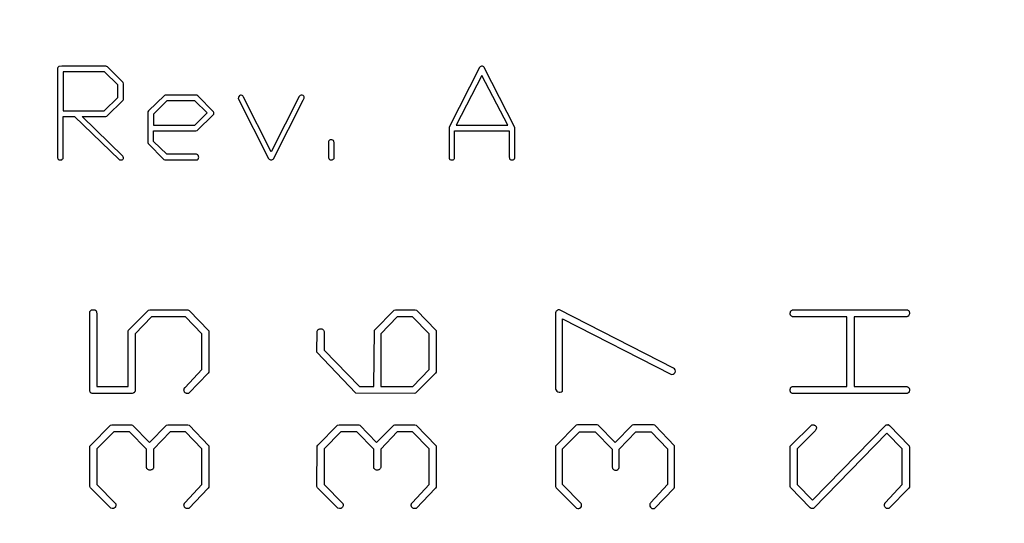
# Model space of a CAD drawing. Units: inches. Extents: x 0.1 to 10.1, y 0.1 to 6.5.
# Drawn here: x 6.6 to 7.2, y 5 to 5.3 of the extents above; entities that cross this region are included whole.
import ezdxf

# ---------------------------------------------------------------- set-up
doc = ezdxf.new("R2010")
doc.units = ezdxf.units.IN
doc.header["$LTSCALE"] = 0.6
doc.header["$MEASUREMENT"] = 0
doc.styles.add('SLDTEXTSTYLE0', font='TXT', dxfattribs={"width": 0.75})
doc.dimstyles.new('SLDDIMSTYLE5', dxfattribs={"dimtxt": 0.082677, "dimasz": 0.078, "dimexe": 0, "dimexo": 0.0625, "dimgap": 0.020669, "dimtad": 1, "dimrnd": 1e-09, "dimzin": 12, "dimdsep": 46, "dimtxsty": 'SLDTEXTSTYLE0', "dimsah": 1, "dimcen": 0.09, "dimadec": 0, "dimazin": 3, "dimtfac": 1, "dimtofl": 0, "dimtmove": 0, "dimatfit": 3, "dimfxl": 0, "dimfrac": 2, "dimtolj": 1, "dimtzin": 12, "dimarcsym": 0})

# ---------------------------------------------------------------- blocks, each defined once
blk = doc.blocks.new('_D_10')
at = {"color": 7, "linetype": 'Continuous', "lineweight": 18}
for p, q in [((5.32218, 5.07132), (5.32218, 5.93546)), ((7.64015, 5.38581), (7.64015, 5.93546)), ((5.32218, 5.91183), (7.64015, 5.91183))]:
    blk.add_line(p, q, dxfattribs=at)
for points in [[(5.32218, 5.91183), (5.40018, 5.89983), (5.40018, 5.92383)], [(7.64015, 5.91183), (7.56215, 5.92383), (7.56215, 5.89983)]]:
    blk.add_solid(points, dxfattribs=at)
at = {"color": 7, "linetype": 'Continuous', "lineweight": 18, "insert": (6.38197, 6.01841), "char_height": 0.082677, "attachment_point": 1, "style": 'SLDTEXTSTYLE0'}
blk.add_mtext('2.32', dxfattribs=at)

msp = doc.modelspace()

# ---------------------------------------------------------------- linework, layer by layer
at = {"color": 7, "linetype": 'Continuous', "lineweight": 25}
for p, q in [((6.65485, 5.31477), (6.65485, 5.26252)), ((6.65745, 5.31581), (6.65585, 5.31573)), ((6.68286, 5.31588), (6.65745, 5.31581)), ((6.68237, 5.31261), (6.65813, 5.31261)), ((6.65813, 5.31261), (6.65813, 5.28969)), ((6.69021, 5.30487), (6.68237, 5.31261)), ((6.69333, 5.30621), (6.68407, 5.31543)), ((6.90254, 5.31514), (6.88468, 5.28014)), ((6.92331, 5.27998), (6.90537, 5.31506)), ((6.69349, 5.30553), (6.69333, 5.30621)), ((6.90398, 5.31038), (6.88889, 5.28118)), ((6.91914, 5.28118), (6.90398, 5.31038)), ((6.69021, 5.29751), (6.69021, 5.30487)), ((6.69349, 5.29639), (6.69349, 5.30553)), ((6.68228, 5.28969), (6.69021, 5.29751)), ((6.68383, 5.28664), (6.69333, 5.29586)), ((6.69333, 5.29586), (6.69349, 5.29639)), ((6.71762, 5.2987), (6.7082, 5.28961)), ((6.71904, 5.29558), (6.71116, 5.28781)), ((6.71808, 5.29886), (6.71762, 5.2987)), ((6.73662, 5.29879), (6.71808, 5.29886)), ((6.73548, 5.29558), (6.71904, 5.29558)), ((6.74266, 5.28842), (6.73548, 5.29558)), ((6.73715, 5.29848), (6.73662, 5.29879)), ((6.74642, 5.28907), (6.73715, 5.29848)), ((6.76093, 5.2969), (6.77875, 5.26178)), ((6.76407, 5.29779), (6.76361, 5.29848)), ((6.78031, 5.2657), (6.76407, 5.29779)), ((6.79672, 5.29817), (6.78031, 5.2657)), ((6.78158, 5.26156), (6.7991, 5.296)), ((6.79956, 5.29728), (6.79956, 5.29751)), ((6.65813, 5.28969), (6.68228, 5.28969)), ((6.7082, 5.28961), (6.70789, 5.28908)), ((6.70789, 5.28908), (6.70789, 5.27118)), ((6.65813, 5.28642), (6.66471, 5.28642)), ((6.65813, 5.26206), (6.65813, 5.28642)), ((6.66471, 5.28642), (6.69104, 5.26111)), ((6.66926, 5.28642), (6.68313, 5.28642)), ((6.69326, 5.26301), (6.66926, 5.28642)), ((6.68313, 5.28642), (6.68383, 5.28664)), ((6.71116, 5.28781), (6.71116, 5.28118)), ((6.7354, 5.28118), (6.74266, 5.28842)), ((6.73678, 5.27806), (6.74611, 5.28724)), ((6.74611, 5.28724), (6.7465, 5.28777)), ((6.71116, 5.28118), (6.7354, 5.28118)), ((6.71116, 5.27791), (6.73601, 5.27791)), ((6.71116, 5.27164), (6.71116, 5.27791)), ((6.73601, 5.27791), (6.73678, 5.27806)), ((6.88468, 5.28014), (6.88468, 5.26252)), ((6.88795, 5.27791), (6.92003, 5.27791)), ((6.88795, 5.26207), (6.88795, 5.27791)), ((6.88889, 5.28118), (6.91914, 5.28118)), ((6.92003, 5.27791), (6.92003, 5.26251)), ((6.92331, 5.26208), (6.92331, 5.27998)), ((6.71904, 5.26416), (6.71116, 5.27164)), ((6.81396, 5.27161), (6.81396, 5.26253)), ((6.70789, 5.27118), (6.70796, 5.27044)), ((6.70796, 5.27044), (6.71731, 5.26118)), ((6.81724, 5.26208), (6.81724, 5.27042)), ((6.69349, 5.262), (6.69349, 5.26219)), ((6.71731, 5.26118), (6.71777, 5.26088)), ((6.71777, 5.26088), (6.73646, 5.26088)), ((6.73646, 5.26416), (6.71904, 5.26416)), ((6.70818, 5.17283), (6.70903, 5.17303)), ((6.70903, 5.17303), (6.73137, 5.17303)), ((6.73137, 5.17303), (6.73213, 5.17263)), ((6.85247, 5.17274), (6.85313, 5.17303)), ((6.85313, 5.17303), (6.86478, 5.17303)), ((6.86478, 5.17303), (6.86554, 5.17274)), ((7.08775, 5.17303), (7.15337, 5.17303)), ((6.67372, 5.12551), (6.67382, 5.17176)), ((6.67788, 5.1702), (6.67788, 5.12803)), ((6.69659, 5.16107), (6.70818, 5.17283)), ((6.71006, 5.16886), (6.70038, 5.15885)), ((6.72988, 5.16886), (6.71006, 5.16886)), ((6.73955, 5.15885), (6.72988, 5.16886)), ((6.73213, 5.17263), (6.74363, 5.16066)), ((6.84081, 5.16097), (6.85247, 5.17274)), ((6.85426, 5.16886), (6.8446, 5.15877)), ((6.86327, 5.16886), (6.85426, 5.16886)), ((6.87293, 5.15887), (6.86327, 5.16886)), ((6.86554, 5.17274), (6.87701, 5.16073)), ((6.9471, 5.17079), (6.9471, 5.12717)), ((7.01644, 5.13877), (6.94958, 5.17293)), ((6.95127, 5.16763), (7.01477, 5.13525)), ((6.95127, 5.12523), (6.95127, 5.16763)), ((7.11823, 5.16886), (7.08625, 5.16886)), ((7.11823, 5.12803), (7.11823, 5.16886)), ((7.15284, 5.16886), (7.1224, 5.16886)), ((7.1224, 5.16886), (7.1224, 5.12803)), ((6.69622, 5.16039), (6.69659, 5.16107)), ((6.69622, 5.12803), (6.69622, 5.16039)), ((6.70038, 5.15885), (6.70038, 5.12551)), ((6.73955, 5.13795), (6.73955, 5.15885)), ((6.74363, 5.16066), (6.74372, 5.15969)), ((6.74372, 5.15969), (6.74372, 5.13642)), ((6.8071, 5.14814), (6.80721, 5.16042)), ((6.81127, 5.16023), (6.81127, 5.14934)), ((6.84043, 5.12803), (6.84081, 5.16097)), ((6.8446, 5.15877), (6.8446, 5.12803)), ((6.87293, 5.13801), (6.87293, 5.15887)), ((6.87701, 5.16073), (6.8771, 5.15976)), ((6.8771, 5.15976), (6.8771, 5.13644)), ((6.82999, 5.12414), (6.8071, 5.14814)), ((6.81127, 5.14934), (6.83218, 5.12803)), ((6.72977, 5.12745), (6.73955, 5.13795)), ((6.74334, 5.13584), (6.73192, 5.12395)), ((6.74372, 5.13642), (6.74334, 5.13584)), ((6.86336, 5.12803), (6.87293, 5.13801)), ((6.87672, 5.13586), (6.86504, 5.12395)), ((6.8771, 5.13644), (6.87672, 5.13586)), ((6.67788, 5.12803), (6.69622, 5.12803)), ((6.83218, 5.12803), (6.84043, 5.12803)), ((6.8446, 5.12803), (6.86336, 5.12803)), ((7.0877, 5.12803), (7.11823, 5.12803)), ((7.1224, 5.12803), (7.15331, 5.12803)), ((6.69863, 5.12386), (6.67508, 5.12386)), ((6.6993, 5.12405), (6.69863, 5.12386)), ((6.86409, 5.12386), (6.82999, 5.12414)), ((6.86504, 5.12395), (6.86409, 5.12386)), ((7.1528, 5.12386), (7.08622, 5.12386)), ((6.67429, 5.09355), (6.68588, 5.10533)), ((6.68588, 5.10533), (6.68672, 5.10552)), ((6.68672, 5.10552), (6.69822, 5.10552)), ((6.69822, 5.10552), (6.69889, 5.10524)), ((6.69889, 5.10524), (6.70877, 5.09516)), ((6.70877, 5.09516), (6.71883, 5.10524)), ((6.71883, 5.10524), (6.7195, 5.10552)), ((6.7195, 5.10552), (6.73127, 5.10552)), ((6.73127, 5.10552), (6.73204, 5.10524)), ((6.73204, 5.10524), (6.74363, 5.09323)), ((6.80767, 5.09355), (6.81926, 5.10533)), ((6.81926, 5.10533), (6.82011, 5.10552)), ((6.82011, 5.10552), (6.83161, 5.10552)), ((6.83161, 5.10552), (6.83227, 5.10524)), ((6.83227, 5.10524), (6.84215, 5.09516)), ((6.84215, 5.09516), (6.85222, 5.10524)), ((6.85222, 5.10524), (6.85288, 5.10552)), ((6.85288, 5.10552), (6.86465, 5.10552)), ((6.86465, 5.10552), (6.86542, 5.10524)), ((6.86542, 5.10524), (6.87701, 5.09323)), ((6.95926, 5.10533), (6.94767, 5.09355)), ((6.96011, 5.10552), (6.95926, 5.10533)), ((6.97161, 5.10552), (6.96011, 5.10552)), ((6.97227, 5.10524), (6.97161, 5.10552)), ((6.98215, 5.09516), (6.97227, 5.10524)), ((6.99222, 5.10524), (6.98215, 5.09516)), ((6.99288, 5.10552), (6.99222, 5.10524)), ((7.00465, 5.10552), (6.99288, 5.10552)), ((7.00542, 5.10524), (7.00465, 5.10552)), ((7.01701, 5.09323), (7.00542, 5.10524)), ((7.08548, 5.09355), (7.09744, 5.10533)), ((7.09806, 5.06133), (7.14107, 5.10524)), ((7.14191, 5.10552), (7.14229, 5.10552)), ((7.14268, 5.10552), (7.14324, 5.10504)), ((7.14324, 5.10504), (7.15481, 5.09323)), ((6.68779, 5.10136), (6.67788, 5.09135)), ((6.69714, 5.10136), (6.68779, 5.10136)), ((6.70705, 5.09128), (6.69714, 5.10136)), ((6.72088, 5.10136), (6.71122, 5.09128)), ((6.72989, 5.10136), (6.72088, 5.10136)), ((6.73955, 5.09135), (6.72989, 5.10136)), ((6.82118, 5.10136), (6.81127, 5.09135)), ((6.83053, 5.10136), (6.82118, 5.10136)), ((6.84043, 5.09128), (6.83053, 5.10136)), ((6.85426, 5.10136), (6.8446, 5.09128)), ((6.86327, 5.10136), (6.85426, 5.10136)), ((6.87293, 5.09135), (6.86327, 5.10136)), ((6.95127, 5.09135), (6.96118, 5.10136)), ((6.96118, 5.10136), (6.97053, 5.10136)), ((6.97053, 5.10136), (6.98043, 5.09128)), ((6.9846, 5.09128), (6.99426, 5.10136)), ((6.99426, 5.10136), (7.00327, 5.10136)), ((7.00327, 5.10136), (7.01293, 5.09135)), ((7.09958, 5.10192), (7.08906, 5.09141)), ((7.14173, 5.10062), (7.09882, 5.05655)), ((7.15073, 5.09145), (7.14173, 5.10062)), ((6.67372, 5.0693), (6.67381, 5.09287)), ((6.67381, 5.09287), (6.67429, 5.09355)), ((6.74363, 5.09323), (6.74372, 5.09226)), ((6.74372, 5.09226), (6.74372, 5.06894)), ((6.8071, 5.0693), (6.80719, 5.09287)), ((6.80719, 5.09287), (6.80767, 5.09355)), ((6.87701, 5.09323), (6.8771, 5.09226)), ((6.8771, 5.09226), (6.8771, 5.06894)), ((6.94719, 5.09287), (6.9471, 5.0693)), ((6.94767, 5.09355), (6.94719, 5.09287)), ((7.0171, 5.09226), (7.01701, 5.09323)), ((7.0171, 5.06894), (7.0171, 5.09226)), ((7.0849, 5.0693), (7.08499, 5.09287)), ((7.08499, 5.09287), (7.08548, 5.09355)), ((7.15481, 5.09323), (7.1549, 5.09226)), ((7.1549, 5.09226), (7.1549, 5.06894)), ((6.67788, 5.09135), (6.67788, 5.07045)), ((6.70705, 5.08122), (6.70705, 5.09128)), ((6.71122, 5.09128), (6.71122, 5.08043)), ((6.73955, 5.07045), (6.73955, 5.09135)), ((6.81127, 5.09135), (6.81127, 5.07045)), ((6.84043, 5.08122), (6.84043, 5.09128)), ((6.8446, 5.09128), (6.8446, 5.08043)), ((6.87293, 5.07045), (6.87293, 5.09135)), ((6.95127, 5.07045), (6.95127, 5.09135)), ((6.98043, 5.09128), (6.98043, 5.08122)), ((6.9846, 5.08043), (6.9846, 5.09128)), ((7.01293, 5.09135), (7.01293, 5.07045)), ((7.08906, 5.09141), (7.08906, 5.07049)), ((7.15073, 5.0705), (7.15073, 5.09145)), ((6.67411, 5.06853), (6.67372, 5.0693)), ((6.67788, 5.07045), (6.68889, 5.05937)), ((6.72977, 5.05995), (6.73955, 5.07045)), ((6.80749, 5.06853), (6.8071, 5.0693)), ((6.81127, 5.07045), (6.82227, 5.05937)), ((6.86316, 5.05995), (6.87293, 5.07045)), ((6.9471, 5.0693), (6.94749, 5.06853)), ((6.96227, 5.05937), (6.95127, 5.07045)), ((7.01293, 5.07045), (7.00316, 5.05995)), ((7.08509, 5.06873), (7.0849, 5.0693)), ((7.08906, 5.07049), (7.09806, 5.06133)), ((7.14095, 5.05997), (7.15073, 5.0705)), ((6.68606, 5.05655), (6.67411, 5.06853)), ((6.74334, 5.06836), (6.73192, 5.05645)), ((6.74372, 5.06894), (6.74334, 5.06836)), ((6.81945, 5.05655), (6.80749, 5.06853)), ((6.87672, 5.06836), (6.8653, 5.05645)), ((6.8771, 5.06894), (6.87672, 5.06836)), ((6.94749, 5.06853), (6.95945, 5.05655)), ((7.0053, 5.05645), (7.01672, 5.06836)), ((7.01672, 5.06836), (7.0171, 5.06894)), ((7.09655, 5.05684), (7.08509, 5.06873)), ((7.15452, 5.06836), (7.1431, 5.05655)), ((7.1549, 5.06894), (7.15452, 5.06836)), ((6.68695, 5.05636), (6.68606, 5.05655)), ((6.82033, 5.05636), (6.81945, 5.05655)), ((6.95945, 5.05655), (6.96033, 5.05636)), ((7.09721, 5.05645), (7.09655, 5.05684))]:
    msp.add_line(p, q, dxfattribs=at)
for centre, radius, start, end in [((6.94927, 5.17079), 0.00217, 81.94347, 180), ((7.01555, 5.13703), 0.00195, 246.33833, 62.93283), ((6.94964, 5.12717), 0.00254, 180, 310.06427)]:
    msp.add_arc(centre, radius, start, end, dxfattribs=at)
for points, knots in [([(6.65585, 5.31573), (6.65562, 5.31566), (6.65516, 5.31544), (6.65492, 5.31499), (6.65485, 5.31477)], [0, 0, 0, 0, 0.503989, 1, 1, 1, 1]), ([(6.68407, 5.31543), (6.68394, 5.31559), (6.68356, 5.31584), (6.6831, 5.31587), (6.68286, 5.31588)], [0, 0, 0, 0, 0.449006, 1, 1, 1, 1]), ([(6.90377, 5.31588), (6.9035, 5.3158), (6.90305, 5.31561), (6.90266, 5.31531), (6.90254, 5.31514)], [0, 0, 0, 0, 0.575732, 1, 1, 1, 1]), ([(6.90537, 5.31506), (6.90525, 5.31533), (6.90477, 5.3158), (6.90411, 5.31588), (6.90377, 5.31588)], [0, 0, 0, 0, 0.454309, 1, 1, 1, 1]), ([(6.76261, 5.29886), (6.76238, 5.29887), (6.76203, 5.29879), (6.76162, 5.29858), (6.7611, 5.29805), (6.76089, 5.29741), (6.76093, 5.2969)], [0, 0, 0, 0, 0.242076, 0.358787, 0.475923, 1, 1, 1, 1]), ([(6.79956, 5.2978), (6.79946, 5.29813), (6.79898, 5.29872), (6.79824, 5.29887), (6.79787, 5.29886)], [0, 0, 0, 0, 0.475494, 1, 1, 1, 1]), ([(6.7991, 5.296), (6.79922, 5.29626), (6.79943, 5.29666), (6.79955, 5.29711), (6.79956, 5.29728)], [0, 0, 0, 0, 0.616159, 1, 1, 1, 1]), ([(6.79956, 5.29751), (6.79958, 5.29754), (6.79982, 5.29768), (6.79961, 5.29782), (6.79956, 5.2978)], [0, 0, 0, 0, 0.546393, 1, 1, 1, 1]), ([(6.81536, 5.27267), (6.81505, 5.27269), (6.81438, 5.27251), (6.81404, 5.27191), (6.81396, 5.27161)], [0, 0, 0, 0, 0.502061, 1, 1, 1, 1]), ([(6.81677, 5.27225), (6.8166, 5.2724), (6.81614, 5.27263), (6.81564, 5.27265), (6.81536, 5.27267)], [0, 0, 0, 0, 0.447247, 1, 1, 1, 1]), ([(6.81724, 5.27042), (6.81722, 5.27081), (6.81722, 5.27146), (6.81695, 5.27207), (6.81677, 5.27225)], [0, 0, 0, 0, 0.605946, 1, 1, 1, 1]), ([(6.65485, 5.26252), (6.65486, 5.26225), (6.65489, 5.26186), (6.65508, 5.26143), (6.65551, 5.26096), (6.65609, 5.26089), (6.65649, 5.26088)], [0, 0, 0, 0, 0.305237, 0.423049, 0.525735, 1, 1, 1, 1]), ([(6.65727, 5.26103), (6.65749, 5.26116), (6.65788, 5.26143), (6.65811, 5.26185), (6.65813, 5.26206)], [0, 0, 0, 0, 0.557103, 1, 1, 1, 1]), ([(6.69104, 5.26111), (6.69119, 5.26099), (6.69169, 5.26093), (6.69218, 5.26086), (6.69249, 5.26088)], [0, 0, 0, 0, 0.371314, 1, 1, 1, 1]), ([(6.69249, 5.26088), (6.69271, 5.26095), (6.69314, 5.26117), (6.69339, 5.26158), (6.69349, 5.2618)], [0, 0, 0, 0, 0.486622, 1, 1, 1, 1]), ([(6.73769, 5.26252), (6.73767, 5.2628), (6.73759, 5.26317), (6.73737, 5.2636), (6.73704, 5.26392), (6.73671, 5.26407), (6.73646, 5.26416)], [0, 0, 0, 0, 0.38311, 0.509887, 0.647828, 1, 1, 1, 1]), ([(6.73646, 5.26088), (6.73682, 5.26085), (6.73761, 5.26123), (6.7377, 5.26212), (6.73769, 5.26252)], [0, 0, 0, 0, 0.447531, 1, 1, 1, 1]), ([(6.77875, 5.26178), (6.77889, 5.26151), (6.77935, 5.26099), (6.78003, 5.26089), (6.78035, 5.26088)], [0, 0, 0, 0, 0.482105, 1, 1, 1, 1]), ([(6.78035, 5.26088), (6.7806, 5.26087), (6.78108, 5.26101), (6.78145, 5.26135), (6.78158, 5.26156)], [0, 0, 0, 0, 0.49548, 1, 1, 1, 1]), ([(6.81396, 5.26253), (6.81396, 5.26226), (6.814, 5.26187), (6.81418, 5.26143), (6.81461, 5.26096), (6.8152, 5.26089), (6.8156, 5.26088)], [0, 0, 0, 0, 0.30424, 0.425094, 0.527416, 1, 1, 1, 1]), ([(6.81638, 5.26104), (6.81661, 5.26116), (6.81698, 5.26145), (6.81722, 5.26187), (6.81724, 5.26208)], [0, 0, 0, 0, 0.559372, 1, 1, 1, 1]), ([(6.88468, 5.26252), (6.88468, 5.26225), (6.88471, 5.26186), (6.8849, 5.26143), (6.88533, 5.26096), (6.88591, 5.26089), (6.88631, 5.26088)], [0, 0, 0, 0, 0.305237, 0.423049, 0.525735, 1, 1, 1, 1]), ([(6.88709, 5.26103), (6.88731, 5.26112), (6.88772, 5.26139), (6.8879, 5.26184), (6.88795, 5.26207)], [0, 0, 0, 0, 0.503026, 1, 1, 1, 1]), ([(6.92003, 5.26251), (6.92004, 5.26224), (6.92007, 5.26186), (6.92026, 5.26141), (6.92069, 5.26097), (6.92124, 5.26089), (6.92163, 5.26088)], [0, 0, 0, 0, 0.310724, 0.430654, 0.537823, 1, 1, 1, 1]), ([(6.92163, 5.26088), (6.92201, 5.26088), (6.92285, 5.261), (6.92325, 5.26174), (6.92331, 5.26208)], [0, 0, 0, 0, 0.529618, 1, 1, 1, 1]), ([(6.67382, 5.17176), (6.67386, 5.17193), (6.67395, 5.17226), (6.67431, 5.17264), (6.67481, 5.17291), (6.6752, 5.17298), (6.67541, 5.17303)], [0, 0, 0, 0, 0.234254, 0.458469, 0.704461, 1, 1, 1, 1]), ([(6.67541, 5.17303), (6.67561, 5.17302), (6.67599, 5.17301), (6.67651, 5.17293), (6.67694, 5.17277), (6.6773, 5.17255), (6.67759, 5.17218), (6.67777, 5.17167), (6.67786, 5.17098), (6.67787, 5.17048), (6.67788, 5.1702)], [0, 0, 0, 0, 0.13485, 0.25378, 0.353873, 0.444853, 0.538618, 0.658268, 0.812354, 1, 1, 1, 1]), ([(7.0849, 5.17055), (7.08492, 5.17089), (7.08496, 5.17151), (7.0853, 5.17224), (7.08576, 5.17268), (7.0863, 5.17289), (7.08697, 5.17301), (7.08747, 5.17302), (7.08775, 5.17303)], [0, 0, 0, 0, 0.227661, 0.42689, 0.531977, 0.658331, 0.812682, 1, 1, 1, 1]), ([(7.15337, 5.17303), (7.1536, 5.17296), (7.15404, 5.17283), (7.15457, 5.17238), (7.15486, 5.17171), (7.15488, 5.17121), (7.1549, 5.17094)], [0, 0, 0, 0, 0.250175, 0.475041, 0.717757, 1, 1, 1, 1]), ([(7.08625, 5.16886), (7.08607, 5.16894), (7.08572, 5.16911), (7.08533, 5.16952), (7.08501, 5.16999), (7.08494, 5.17036), (7.0849, 5.17055)], [0, 0, 0, 0, 0.26227, 0.506016, 0.74352, 1, 1, 1, 1]), ([(7.1549, 5.17094), (7.15488, 5.17066), (7.15484, 5.17013), (7.15453, 5.16953), (7.15416, 5.16916), (7.15379, 5.16898), (7.15334, 5.16888), (7.15301, 5.16887), (7.15284, 5.16886)], [0, 0, 0, 0, 0.247928, 0.47619, 0.589169, 0.707655, 0.84373, 1, 1, 1, 1]), ([(6.80721, 5.16042), (6.80736, 5.16068), (6.80762, 5.16113), (6.8082, 5.16155), (6.80876, 5.16174), (6.80912, 5.16177), (6.80929, 5.16179)], [0, 0, 0, 0, 0.338353, 0.590243, 0.805051, 1, 1, 1, 1]), ([(6.80929, 5.16179), (6.80954, 5.16178), (6.81002, 5.16176), (6.81065, 5.16144), (6.8111, 5.16091), (6.81121, 5.16046), (6.81127, 5.16023)], [0, 0, 0, 0, 0.274018, 0.511057, 0.737463, 1, 1, 1, 1]), ([(6.72904, 5.1258), (6.72905, 5.12596), (6.72908, 5.12626), (6.72921, 5.12671), (6.72944, 5.12711), (6.72966, 5.12734), (6.72977, 5.12745)], [0, 0, 0, 0, 0.2538743, 0.4955554, 0.7468039, 1, 1, 1, 1]), ([(7.0849, 5.12555), (7.0849, 5.12575), (7.08491, 5.12613), (7.08499, 5.12665), (7.08515, 5.12708), (7.0853, 5.12732), (7.08538, 5.12743)], [0, 0, 0, 0, 0.3042063, 0.5725001, 0.7982989, 1, 1, 1, 1]), ([(7.08538, 5.12743), (7.08548, 5.12752), (7.08572, 5.12773), (7.08624, 5.12791), (7.08691, 5.128), (7.08742, 5.12802), (7.0877, 5.12803)], [0, 0, 0, 0, 0.169787, 0.386444, 0.660218, 1, 1, 1, 1]), ([(7.15331, 5.12803), (7.15358, 5.12792), (7.15416, 5.12771), (7.15452, 5.1272), (7.15471, 5.12693)], [0, 0, 0, 0, 0.46742, 1, 1, 1, 1]), ([(7.15471, 5.12693), (7.15477, 5.1268), (7.15491, 5.12649), (7.1549, 5.12614), (7.1549, 5.12594)], [0, 0, 0, 0, 0.409388, 1, 1, 1, 1]), ([(6.67508, 5.12386), (6.67493, 5.12392), (6.67461, 5.12404), (6.67422, 5.12442), (6.67392, 5.12492), (6.67379, 5.1253), (6.67372, 5.12551)], [0, 0, 0, 0, 0.2237403, 0.4541053, 0.7073933, 1, 1, 1, 1]), ([(6.70038, 5.12551), (6.70036, 5.12536), (6.70031, 5.12505), (6.70007, 5.12465), (6.69974, 5.1243), (6.69945, 5.12414), (6.6993, 5.12405)], [0, 0, 0, 0, 0.246636, 0.483513, 0.731295, 1, 1, 1, 1]), ([(6.73034, 5.12395), (6.73017, 5.12404), (6.72983, 5.12422), (6.72944, 5.12465), (6.72916, 5.12519), (6.72908, 5.12559), (6.72904, 5.1258)], [0, 0, 0, 0, 0.244611, 0.486165, 0.727531, 1, 1, 1, 1]), ([(6.73099, 5.12386), (6.73086, 5.12386), (6.73064, 5.12386), (6.73043, 5.12392), (6.73034, 5.12395)], [0, 0, 0, 0, 0.593239, 1, 1, 1, 1]), ([(6.73192, 5.12395), (6.7318, 5.12392), (6.73149, 5.12386), (6.73118, 5.12386), (6.73099, 5.12386)], [0, 0, 0, 0, 0.397862, 1, 1, 1, 1]), ([(7.08622, 5.12386), (7.08605, 5.12393), (7.0857, 5.12407), (7.08531, 5.12447), (7.08501, 5.12496), (7.08494, 5.12535), (7.0849, 5.12555)], [0, 0, 0, 0, 0.248858, 0.488213, 0.727293, 1, 1, 1, 1]), ([(7.1549, 5.12594), (7.15488, 5.12565), (7.15485, 5.12511), (7.15458, 5.12448), (7.1542, 5.12414), (7.15382, 5.12398), (7.15334, 5.12388), (7.15299, 5.12387), (7.1528, 5.12386)], [0, 0, 0, 0, 0.256531, 0.472466, 0.574763, 0.692128, 0.832332, 1, 1, 1, 1]), ([(7.09744, 5.10533), (7.09757, 5.10539), (7.09785, 5.1055), (7.09815, 5.10552), (7.09831, 5.10553)], [0, 0, 0, 0, 0.489937, 1, 1, 1, 1]), ([(7.09831, 5.10553), (7.09842, 5.10551), (7.09865, 5.10549), (7.09887, 5.10538), (7.09898, 5.10533)], [0, 0, 0, 0, 0.464783, 1, 1, 1, 1]), ([(7.09898, 5.10533), (7.09917, 5.10527), (7.09952, 5.10515), (7.09994, 5.10475), (7.10024, 5.10422), (7.10031, 5.1038), (7.10035, 5.10357)], [0, 0, 0, 0, 0.2382744, 0.4672868, 0.7127682, 1, 1, 1, 1]), ([(7.14107, 5.10524), (7.14118, 5.10533), (7.14143, 5.10552), (7.14174, 5.10552), (7.14191, 5.10553)], [0, 0, 0, 0, 0.454285, 1, 1, 1, 1]), ([(7.14229, 5.10553), (7.14233, 5.10557), (7.14239, 5.10566), (7.14253, 5.10575), (7.14264, 5.10566), (7.14267, 5.10558), (7.14268, 5.10553)], [0, 0, 0, 0, 0.337796, 0.561587, 0.725442, 1, 1, 1, 1]), ([(7.10035, 5.10357), (7.10028, 5.10324), (7.10015, 5.10263), (7.09976, 5.10214), (7.09958, 5.10192)], [0, 0, 0, 0, 0.538048, 1, 1, 1, 1]), ([(6.70744, 5.07956), (6.70738, 5.07965), (6.70725, 5.07986), (6.70714, 5.08024), (6.70706, 5.0807), (6.70705, 5.08103), (6.70705, 5.08122)], [0, 0, 0, 0, 0.192826, 0.414757, 0.682715, 1, 1, 1, 1]), ([(6.84083, 5.07956), (6.84076, 5.07965), (6.84063, 5.07986), (6.84053, 5.08024), (6.84044, 5.0807), (6.84044, 5.08103), (6.84043, 5.08122)], [0, 0, 0, 0, 0.192826, 0.414757, 0.682715, 1, 1, 1, 1]), ([(6.98043, 5.08122), (6.98043, 5.08088), (6.98048, 5.0803), (6.98067, 5.07975), (6.98083, 5.07956)], [0, 0, 0, 0, 0.585243, 1, 1, 1, 1]), ([(6.70903, 5.07888), (6.70874, 5.07892), (6.70814, 5.07898), (6.70768, 5.07936), (6.70744, 5.07956)], [0, 0, 0, 0, 0.483041, 1, 1, 1, 1]), ([(6.71122, 5.08043), (6.71112, 5.0802), (6.71095, 5.07975), (6.71044, 5.07924), (6.70978, 5.07892), (6.70929, 5.0789), (6.70903, 5.07888)], [0, 0, 0, 0, 0.259944, 0.492524, 0.732323, 1, 1, 1, 1]), ([(6.84241, 5.07888), (6.84213, 5.07892), (6.84153, 5.07898), (6.84107, 5.07936), (6.84083, 5.07956)], [0, 0, 0, 0, 0.483041, 1, 1, 1, 1]), ([(6.8446, 5.08043), (6.84451, 5.0802), (6.84433, 5.07975), (6.84382, 5.07924), (6.84317, 5.07892), (6.84267, 5.0789), (6.84241, 5.07888)], [0, 0, 0, 0, 0.259944, 0.492524, 0.732323, 1, 1, 1, 1]), ([(6.98241, 5.07888), (6.9829, 5.07886), (6.98391, 5.07911), (6.98447, 5.07998), (6.9846, 5.08043)], [0, 0, 0, 0, 0.507476, 1, 1, 1, 1]), ([(6.68908, 5.0584), (6.68906, 5.05813), (6.68902, 5.0576), (6.68865, 5.05702), (6.68826, 5.05667), (6.68787, 5.05648), (6.68743, 5.05638), (6.68711, 5.05637), (6.68695, 5.05636)], [0, 0, 0, 0, 0.241153, 0.473989, 0.592898, 0.715026, 0.851291, 1, 1, 1, 1]), ([(6.68889, 5.05937), (6.68894, 5.05919), (6.68904, 5.05888), (6.68907, 5.05855), (6.68908, 5.0584)], [0, 0, 0, 0, 0.5478771, 1, 1, 1, 1]), ([(6.72904, 5.0583), (6.72905, 5.05846), (6.72908, 5.05876), (6.72921, 5.05921), (6.72944, 5.05961), (6.72966, 5.05984), (6.72977, 5.05995)], [0, 0, 0, 0, 0.253874, 0.495555, 0.746804, 1, 1, 1, 1]), ([(6.73034, 5.05645), (6.73017, 5.05654), (6.72983, 5.05672), (6.72944, 5.05715), (6.72916, 5.05769), (6.72908, 5.05809), (6.72904, 5.0583)], [0, 0, 0, 0, 0.244611, 0.486165, 0.727531, 1, 1, 1, 1]), ([(6.82247, 5.0584), (6.82244, 5.05813), (6.8224, 5.0576), (6.82204, 5.05702), (6.82164, 5.05667), (6.82126, 5.05648), (6.82081, 5.05638), (6.8205, 5.05637), (6.82033, 5.05636)], [0, 0, 0, 0, 0.241153, 0.473989, 0.592898, 0.715026, 0.851291, 1, 1, 1, 1]), ([(6.82227, 5.05937), (6.82233, 5.05919), (6.82243, 5.05888), (6.82245, 5.05855), (6.82247, 5.0584)], [0, 0, 0, 0, 0.5478771, 1, 1, 1, 1]), ([(6.86243, 5.0583), (6.86244, 5.05846), (6.86246, 5.05876), (6.86259, 5.05921), (6.86283, 5.05961), (6.86305, 5.05984), (6.86316, 5.05995)], [0, 0, 0, 0, 0.253874, 0.495555, 0.746804, 1, 1, 1, 1]), ([(6.86373, 5.05645), (6.86356, 5.05654), (6.86322, 5.05672), (6.86282, 5.05715), (6.86255, 5.05769), (6.86247, 5.05809), (6.86243, 5.0583)], [0, 0, 0, 0, 0.244611, 0.486165, 0.727531, 1, 1, 1, 1]), ([(6.96033, 5.05636), (6.96064, 5.05637), (6.96111, 5.05641), (6.96164, 5.05667), (6.96224, 5.0572), (6.96249, 5.05787), (6.96247, 5.0584)], [0, 0, 0, 0, 0.284974, 0.407102, 0.526011, 1, 1, 1, 1]), ([(7.00316, 5.05995), (7.00293, 5.05974), (7.00254, 5.05923), (7.00244, 5.0586), (7.00243, 5.0583)], [0, 0, 0, 0, 0.504445, 1, 1, 1, 1]), ([(7.00243, 5.0583), (7.00249, 5.0579), (7.00273, 5.05712), (7.00338, 5.0566), (7.00373, 5.05645)], [0, 0, 0, 0, 0.513835, 1, 1, 1, 1]), ([(7.14022, 5.05831), (7.14023, 5.05847), (7.14026, 5.05878), (7.14039, 5.05922), (7.14062, 5.05963), (7.14084, 5.05985), (7.14095, 5.05997)], [0, 0, 0, 0, 0.253874, 0.495555, 0.746804, 1, 1, 1, 1]), ([(7.14152, 5.05645), (7.14135, 5.05654), (7.14101, 5.05672), (7.14061, 5.05715), (7.14035, 5.0577), (7.14026, 5.0581), (7.14022, 5.05831)], [0, 0, 0, 0, 0.243415, 0.483788, 0.728863, 1, 1, 1, 1]), ([(6.73099, 5.05636), (6.73086, 5.05636), (6.73064, 5.05636), (6.73043, 5.05642), (6.73034, 5.05645)], [0, 0, 0, 0, 0.593239, 1, 1, 1, 1]), ([(6.73192, 5.05645), (6.7318, 5.05642), (6.73149, 5.05636), (6.73118, 5.05636), (6.73099, 5.05636)], [0, 0, 0, 0, 0.397862, 1, 1, 1, 1]), ([(6.86438, 5.05636), (6.86425, 5.05636), (6.86403, 5.05636), (6.86382, 5.05642), (6.86373, 5.05645)], [0, 0, 0, 0, 0.593239, 1, 1, 1, 1]), ([(6.8653, 5.05645), (6.86518, 5.05642), (6.86488, 5.05636), (6.86457, 5.05636), (6.86438, 5.05636)], [0, 0, 0, 0, 0.397862, 1, 1, 1, 1]), ([(7.09788, 5.05636), (7.09776, 5.05636), (7.09754, 5.05637), (7.09732, 5.05642), (7.09721, 5.05645)], [0, 0, 0, 0, 0.524798, 1, 1, 1, 1]), ([(7.09882, 5.05655), (7.0987, 5.0565), (7.0984, 5.05636), (7.09807, 5.05636), (7.09788, 5.05636)], [0, 0, 0, 0, 0.405081, 1, 1, 1, 1]), ([(7.14217, 5.05636), (7.14204, 5.05636), (7.14182, 5.05636), (7.14161, 5.05642), (7.14152, 5.05645)], [0, 0, 0, 0, 0.593239, 1, 1, 1, 1]), ([(7.1431, 5.05655), (7.14293, 5.0565), (7.14263, 5.0564), (7.14231, 5.05637), (7.14217, 5.05636)], [0, 0, 0, 0, 0.55684, 1, 1, 1, 1])]:
    msp.add_open_spline(points, degree=3, knots=knots, dxfattribs=at)
for points in [[(6.76361, 5.29848), (6.76332, 5.29871), (6.76298, 5.29884), (6.76261, 5.29886)], [(6.79787, 5.29886), (6.7974, 5.29878), (6.79701, 5.29855), (6.79672, 5.29817)], [(6.74657, 5.28838), (6.7466, 5.28863), (6.74655, 5.28886), (6.74642, 5.28907)], [(6.7465, 5.28777), (6.74656, 5.28797), (6.74658, 5.28817), (6.74657, 5.28838)], [(6.65649, 5.26088), (6.65676, 5.26087), (6.65702, 5.26092), (6.65727, 5.26103)], [(6.69349, 5.26219), (6.69345, 5.26247), (6.69337, 5.26275), (6.69326, 5.26301)], [(6.69349, 5.2618), (6.69369, 5.26185), (6.69369, 5.26192), (6.69349, 5.262)], [(6.8156, 5.26088), (6.81587, 5.26086), (6.81613, 5.26092), (6.81638, 5.26104)], [(6.88631, 5.26088), (6.88659, 5.26087), (6.88684, 5.26092), (6.88709, 5.26103)], [(6.98083, 5.07956), (6.98127, 5.07913), (6.9818, 5.0789), (6.98241, 5.07888)], [(6.96247, 5.0584), (6.96245, 5.05873), (6.96238, 5.05905), (6.96227, 5.05937)], [(7.00373, 5.05645), (7.00394, 5.05638), (7.00416, 5.05635), (7.00438, 5.05636)], [(7.00438, 5.05636), (7.00469, 5.05635), (7.005, 5.05638), (7.0053, 5.05645)]]:
    msp.add_open_spline(points, degree=3, dxfattribs=at)

# ---------------------------------------------------------------- dimensions: what is measured, and where the dimension line sits
at = {"color": 7, "linetype": 'Continuous', "lineweight": 18}
dim = msp.add_linear_dim(base=(7.64015, 5.91183), p1=(5.32218, 5.0477), p2=(7.64015, 5.36219), dimstyle='SLDDIMSTYLE5', dxfattribs=at)
dim.commit()
dim.dimension.update_dxf_attribs({"geometry": '_D_10', "text_midpoint": (6.48888, 5.91183), "dimtype": 160})

doc.saveas('drawing.dxf')
